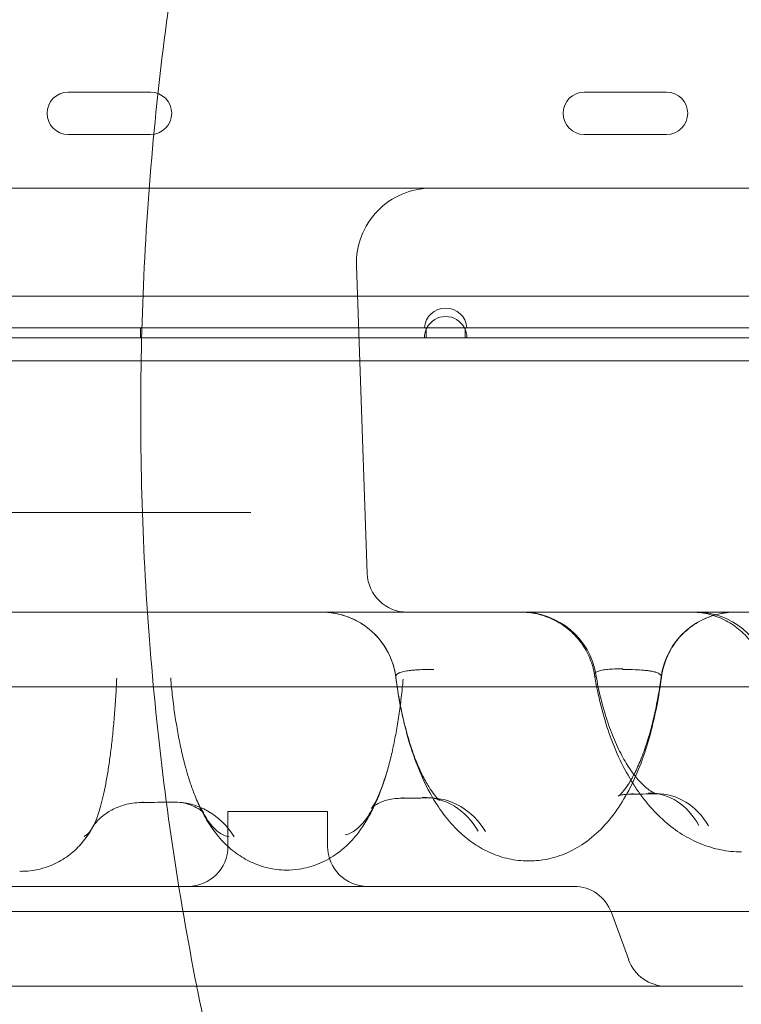
# Model space of a CAD drawing. Units: millimetres. Extents: x 56623 to 65123, y -10294 to -3294.
# Drawn here: x 62538 to 62683, y -5697 to -5499 of the extents above; entities that cross this region are included whole.
import ezdxf

# ---------------------------------------------------------------- set-up
doc = ezdxf.new("R2010")
doc.units = ezdxf.units.MM

# ---------------------------------------------------------------- blocks, each defined once
blk = doc.blocks.new('A$C00294823')
at = {"color": 0, "linetype": 'Continuous', "lineweight": 0}
for p, q in [((34903.31, 2633.13), (34886.81, 2633.13)), ((34903.31, 2633.13), (34886.81, 2633.13)), ((35006.79, 2633.13), (34990.29, 2633.13)), ((35006.79, 2633.13), (34990.29, 2633.13)), ((34886.81, 2624.63), (34903.31, 2624.63)), ((34886.81, 2624.63), (34903.31, 2624.63)), ((34990.29, 2624.63), (35006.79, 2624.63)), ((34990.29, 2624.63), (35006.79, 2624.63)), ((34944.62, 2598.34), (34946.77, 2536.58)), ((35192.1, 2592.18), (33989.5, 2592.18)), ((35192.1, 2592.18), (33989.5, 2592.18)), ((34958.26, 2585.88), (34866.73, 2585.88)), ((34958.26, 2585.88), (34866.73, 2585.88)), ((34901.3, 2585.88), (34901.3, 2583.88)), ((34901.3, 2585.88), (34901.3, 2583.88)), ((34958.26, 2585.88), (34958.6, 2585.88)), ((34958.26, 2585.88), (34958.6, 2585.88)), ((34958.6, 2585.88), (34958.6, 2583.88)), ((34966.39, 2585.88), (34958.6, 2585.88)), ((34958.6, 2585.88), (34958.6, 2583.88)), ((34966.39, 2585.88), (34958.6, 2585.88)), ((34966.39, 2583.88), (34966.39, 2585.88)), ((34966.39, 2585.88), (34966.73, 2585.88)), ((34966.39, 2583.88), (34966.39, 2585.88)), ((34966.39, 2585.88), (34966.73, 2585.88)), ((35058.26, 2585.88), (34966.73, 2585.88)), ((35058.26, 2585.88), (34966.73, 2585.88)), ((34958.6, 2583.88), (34866.39, 2583.88)), ((34958.6, 2583.88), (34866.39, 2583.88)), ((34958.6, 2583.88), (34966.39, 2583.88)), ((34958.6, 2583.88), (34966.39, 2583.88)), ((35058.6, 2583.88), (34966.39, 2583.88)), ((35058.6, 2583.88), (34966.39, 2583.88)), ((34677.12, 2579.23), (35197.12, 2579.24)), ((34781.59, 2548.86), (34917.21, 2548.86)), ((34810.54, 2513.86), (35047.12, 2513.86)), ((34938.83, 2488.86), (34918.83, 2488.86)), ((34918.83, 2481.86), (34918.83, 2488.86)), ((34938.83, 2481.86), (34938.83, 2488.86)), ((34869.43, 2473.86), (34988.23, 2473.86)), ((34781.27, 2468.86), (35076.39, 2468.86)), ((34995.75, 2468.6), (34999.2, 2459.13)), ((34835.54, 2453.86), (35022.12, 2453.86))]:
    blk.add_line(p, q, dxfattribs=at)
for centre, radius, start, end in [((34886.81, 2628.88), 4.25, 90, 270), ((34886.81, 2628.88), 4.25, 90, 270), ((34903.31, 2628.88), 4.25, 270, 90), ((34903.31, 2628.88), 4.25, 270, 90), ((34990.29, 2628.88), 4.25, 90, 270), ((34990.29, 2628.88), 4.25, 90, 270), ((35006.79, 2628.88), 4.25, 270, 90), ((35006.79, 2628.88), 4.25, 270, 90), ((34959.61, 2598.86), 15, 90, 182), ((34962.5, 2585.58), 4.25, 4.0478, 175.9522), ((34962.5, 2585.58), 4.25, 4.0478, 175.9522), ((34962.5, 2583.88), 4.25, 28.0725, 151.9275), ((34962.5, 2583.88), 4.25, 28.0725, 151.9275), ((34962.5, 2583.88), 4.25, 151.9275, 180), ((34962.5, 2583.88), 4.25, 151.9275, 180), ((34962.5, 2583.88), 4.25, 0, 28.0725), ((34962.5, 2583.88), 4.25, 0, 28.0725), ((34954.77, 2536.86), 8, 182, 270), ((34937.64, 2513.86), 15, 7.3428, 90), ((34977.84, 2513.86), 15, 9.515, 90), ((35020.56, 2513.86), 15, 90, 172.5748), ((35012.61, 2513.86), 15, 11.5306, 90), ((34910.83, 2481.86), 8, 270, 0), ((34946.83, 2481.86), 8, 180, 270), ((34988.23, 2465.86), 8, 20, 90), ((35006.71, 2461.86), 8, 200, 270)]:
    blk.add_arc(centre, radius, start, end, dxfattribs=at)
for centre, major_axis, ratio, start_param, end_param in [((34957.35, 2476.79), (2.82, 14.73), 0.900078, 5.458082, 6.461031), ((34959.18, 2476.61), (0.05, 15), 0.903124, 5.300264, 6.30078), ((35002.48, 2477.63), (2.35, 14.82), 0.833211, 5.44125, 6.419712), ((35004.9, 2477.43), (0.04, 15), 0.836318, 5.323989, 6.30006), ((34907.99, 2475.77), (0.06, 15), 0.953117, 5.278632, 6.301546)]:
    blk.add_ellipse(centre, major_axis=major_axis, ratio=ratio, start_param=start_param, end_param=end_param, dxfattribs=at)
for points, knots in [([(34830.98, 2455.29), (34828.3, 2471.02), (34823.22, 2508.74), (34820.27, 2568.87), (34823.52, 2635.14), (34833.26, 2700.77), (34849.38, 2765.13), (34871.73, 2827.6), (34900.1, 2887.58), (34934.2, 2944.49), (34973.73, 2997.78), (35018.28, 3046.94), (35067.44, 3091.5), (35120.73, 3131.02), (35177.64, 3165.13), (35237.62, 3193.5), (35300.09, 3215.85), (35364.45, 3231.97), (35430.08, 3241.71), (35474.26, 3243.88), (35496.34, 3243.88)], [4.543314, 4.543314, 4.543314, 4.543314, 4.614213, 4.712387, 4.810562, 4.908737, 5.006911, 5.105086, 5.203261, 5.301436, 5.39961, 5.497785, 5.59596, 5.694135, 5.792309, 5.890484, 5.988659, 6.086834, 6.185008, 6.283183, 6.283183, 6.283183, 6.283183]), ([(35496.35, 3243.88), (35518.44, 3243.88), (35562.61, 3241.71), (35628.24, 3231.98), (35692.6, 3215.86), (35755.07, 3193.51), (35815.05, 3165.14), (35871.96, 3131.03), (35925.25, 3091.51), (35974.41, 3046.95), (36018.97, 2997.79), (36058.49, 2944.5), (36092.6, 2887.59), (36120.97, 2827.62), (36143.32, 2765.15), (36159.45, 2700.79), (36169.18, 2635.16), (36172.44, 2568.89), (36169.18, 2502.62), (36159.45, 2436.99), (36143.33, 2372.63), (36120.98, 2310.16), (36092.61, 2250.18), (36058.5, 2193.28), (36018.98, 2139.98), (35974.42, 2090.82), (35925.26, 2046.27), (35871.97, 2006.74), (35815.06, 1972.63), (35755.09, 1944.26), (35692.62, 1921.91), (35628.26, 1905.79), (35562.63, 1896.05), (35496.36, 1892.8), (35430.09, 1896.05), (35364.46, 1905.79), (35300.1, 1921.91), (35237.63, 1944.26), (35177.66, 1972.62), (35120.75, 2006.73), (35067.46, 2046.26), (35018.29, 2090.81), (34973.74, 2139.97), (34934.21, 2193.26), (34900.1, 2250.17), (34871.74, 2310.15), (34849.38, 2372.62), (34837.14, 2421.48), (34832.01, 2449.24), (34830.98, 2455.29)], [0, 0, 0, 0, 0.098175, 0.196349, 0.294524, 0.392699, 0.490874, 0.589048, 0.687223, 0.785398, 0.883573, 0.981747, 1.079922, 1.178097, 1.276272, 1.374446, 1.472621, 1.570796, 1.66897, 1.767145, 1.86532, 1.963495, 2.061669, 2.159844, 2.258019, 2.356194, 2.454368, 2.552543, 2.650718, 2.748893, 2.847067, 2.945242, 3.043417, 3.141591, 3.239766, 3.337941, 3.436116, 3.53429, 3.632465, 3.73064, 3.828815, 3.926989, 4.025164, 4.123339, 4.221514, 4.319688, 4.417863, 4.516038, 4.543314, 4.543314, 4.543314, 4.543314]), ([(34912.58, 2453.86), (34908.88, 2472.61), (34903.25, 2510.82), (34900.4, 2568.87), (34903.27, 2627.29), (34911.85, 2685.14), (34926.06, 2741.87), (34945.76, 2796.94), (34970.76, 2849.81), (35000.83, 2899.97), (35035.67, 2946.95), (35074.94, 2990.28), (35118.28, 3029.56), (35165.25, 3064.4), (35215.41, 3094.46), (35268.28, 3119.47), (35323.35, 3139.17), (35380.08, 3153.39), (35437.93, 3161.97), (35476.87, 3163.88), (35496.34, 3163.88)], [4.517865, 4.517865, 4.517865, 4.517865, 4.614212, 4.712386, 4.810561, 4.908736, 5.006911, 5.105085, 5.20326, 5.301435, 5.399609, 5.497784, 5.595959, 5.694134, 5.792308, 5.890483, 5.988658, 6.086832, 6.185007, 6.283182, 6.283182, 6.283182, 6.283182]), ([(35496.35, 3163.88), (35515.82, 3163.88), (35554.76, 3161.97), (35612.61, 3153.39), (35669.34, 3139.18), (35724.41, 3119.48), (35777.28, 3094.47), (35827.44, 3064.4), (35874.42, 3029.57), (35917.75, 2990.29), (35957.03, 2946.96), (35991.87, 2899.98), (36021.94, 2849.82), (36046.94, 2796.95), (36066.65, 2741.89), (36080.86, 2685.15), (36089.44, 2627.3), (36092.31, 2568.89), (36089.44, 2510.47), (36080.86, 2452.62), (36066.65, 2395.89), (36046.95, 2340.83), (36021.94, 2287.96), (35991.88, 2237.79), (35957.04, 2190.82), (35917.76, 2147.48), (35874.43, 2108.21), (35827.46, 2073.37), (35777.29, 2043.3), (35724.42, 2018.29), (35669.36, 1998.59), (35612.63, 1984.38), (35554.77, 1975.8), (35496.36, 1972.92), (35437.95, 1975.79), (35380.1, 1984.37), (35323.36, 1998.58), (35268.3, 2018.29), (35215.43, 2043.29), (35165.26, 2073.36), (35118.29, 2108.2), (35074.95, 2147.47), (35035.68, 2190.8), (35000.84, 2237.78), (34970.77, 2287.94), (34945.76, 2340.81), (34926.06, 2395.88), (34916.5, 2434.05), (34912.65, 2453.51), (34912.58, 2453.86)], [0, 0, 0, 0, 0.098175, 0.196349, 0.294524, 0.392699, 0.490874, 0.589048, 0.687223, 0.785398, 0.883572, 0.981747, 1.079922, 1.178097, 1.276271, 1.374446, 1.472621, 1.570795, 1.66897, 1.767145, 1.86532, 1.963494, 2.061669, 2.159844, 2.258018, 2.356193, 2.454368, 2.552543, 2.650717, 2.748892, 2.847067, 2.945241, 3.043416, 3.141591, 3.239766, 3.33794, 3.436115, 3.53429, 3.632464, 3.730639, 3.828814, 3.926989, 4.025163, 4.123338, 4.221513, 4.319687, 4.417862, 4.516037, 4.517865, 4.517865, 4.517865, 4.517865]), ([(34968.03, 2613.86), (34967.46, 2613.86), (34966.89, 2613.86), (34966.32, 2613.86), (34963, 2613.86), (34959.77, 2613.86), (34956.65, 2613.86), (34954.47, 2613.86), (34952.21, 2613.86), (34949.88, 2613.86), (34947.55, 2613.86), (34945.14, 2613.86), (34942.65, 2613.86), (34937.7, 2613.86), (34932.76, 2613.86), (34927.82, 2613.86), (34922.9, 2613.86), (34917.91, 2613.86), (34912.85, 2613.86), (34907.82, 2613.86), (34902.74, 2613.86), (34897.62, 2613.86), (34892.97, 2613.86), (34888.28, 2613.86), (34883.55, 2613.86), (34883.1, 2613.86), (34882.66, 2613.86), (34882.22, 2613.86), (34877.09, 2613.86), (34871.92, 2613.86), (34866.71, 2613.86), (34861.56, 2613.86), (34856.37, 2613.86), (34851.16, 2613.86), (34846, 2613.86), (34840.82, 2613.86), (34835.62, 2613.86), (34830.48, 2613.86), (34825.33, 2613.86), (34820.17, 2613.86), (34816.67, 2613.86), (34813.16, 2613.86), (34809.66, 2613.86), (34808.06, 2613.86), (34806.46, 2613.86), (34804.86, 2613.86), (34801.04, 2613.86), (34797.22, 2613.86), (34793.39, 2613.86), (34792.05, 2613.86), (34790.71, 2613.86), (34789.38, 2613.86)], [23.094382, 23.094382, 23.094382, 23.094382, 23.297529, 23.297529, 23.297529, 24.489905, 24.489905, 24.489905, 25.322517, 25.322517, 25.322517, 26.15513, 26.15513, 26.15513, 27.813669, 27.813669, 27.813669, 29.463358, 29.463358, 29.463358, 31.101995, 31.101995, 31.101995, 32.588446, 32.588446, 32.588446, 32.727424, 32.727424, 32.727424, 34.33762, 34.33762, 34.33762, 35.930783, 35.930783, 35.930783, 37.505429, 37.505429, 37.505429, 39.060504, 39.060504, 39.060504, 40.11475, 40.11475, 40.11475, 40.595501, 40.595501, 40.595501, 41.74085, 41.74085, 41.74085, 42.141406, 42.141406, 42.141406, 42.141406]), ([(35147.34, 2613.86), (35144.26, 2613.86), (35140.95, 2613.86), (35137.4, 2613.86), (35133.86, 2613.86), (35130.08, 2613.86), (35126.1, 2613.86), (35122.11, 2613.86), (35117.92, 2613.86), (35113.53, 2613.86), (35109.14, 2613.86), (35104.56, 2613.86), (35099.81, 2613.86), (35095.05, 2613.86), (35090.13, 2613.86), (35085.07, 2613.86), (35079.99, 2613.86), (35074.78, 2613.86), (35069.46, 2613.86), (35068.75, 2613.86), (35068.03, 2613.86), (35067.3, 2613.86), (35062.66, 2613.86), (35057.94, 2613.86), (35053.17, 2613.86), (35047.64, 2613.86), (35042.03, 2613.86), (35036.39, 2613.86), (35030.73, 2613.86), (35025.04, 2613.86), (35019.35, 2613.86), (35013.65, 2613.86), (35007.93, 2613.86), (35002.23, 2613.86), (34998.14, 2613.86), (34994.13, 2613.86), (34990.21, 2613.86), (34988.64, 2613.86), (34987.08, 2613.86), (34985.54, 2613.86), (34979.4, 2613.86), (34973.67, 2613.86), (34968.41, 2613.86), (34968.28, 2613.86), (34968.16, 2613.86), (34968.03, 2613.86)], [3.592836, 3.592836, 3.592836, 3.592836, 5.166646, 5.166646, 5.166646, 6.744106, 6.744106, 6.744106, 8.325923, 8.325923, 8.325923, 9.912545, 9.912545, 9.912545, 11.5044, 11.5044, 11.5044, 13.101902, 13.101902, 13.101902, 13.317622, 13.317622, 13.317622, 14.705449, 14.705449, 14.705449, 16.315421, 16.315421, 16.315421, 17.932183, 17.932183, 17.932183, 19.556084, 19.556084, 19.556084, 20.720143, 20.720143, 20.720143, 21.187457, 21.187457, 21.187457, 23.049951, 23.049951, 23.049951, 23.094382, 23.094382, 23.094382, 23.094382]), ([(34917.21, 2548.86), (34918.43, 2548.86), (34919.81, 2548.86), (34921.97, 2548.86), (34922.69, 2548.86), (34923.42, 2548.86)], [0, 0, 0, 0, 0.4954087, 0.4954087, 0.7285485, 0.7285485, 0.7285485, 0.7285485]), ([(34866.47, 2528.86), (34875.87, 2528.86), (34885.22, 2528.86), (34894.52, 2528.86), (34903.85, 2528.86), (34913.12, 2528.86), (34922.32, 2528.86), (34931.55, 2528.86), (34940.7, 2528.86), (34949.76, 2528.86), (34958.86, 2528.86), (34967.86, 2528.86), (34976.74, 2528.86), (34985.67, 2528.86), (34994.48, 2528.86), (35003.16, 2528.86), (35011.88, 2528.86), (35020.46, 2528.86), (35028.91, 2528.86), (35029.49, 2528.86), (35030.07, 2528.86), (35030.65, 2528.86), (35038.52, 2528.86), (35046.27, 2528.86), (35053.88, 2528.86), (35062.08, 2528.86), (35070.11, 2528.86), (35077.97, 2528.86), (35085.86, 2528.86), (35093.57, 2528.86), (35101.08, 2528.86), (35108.62, 2528.86), (35115.96, 2528.86), (35123.1, 2528.86), (35132.8, 2528.86), (35142.12, 2528.86), (35151, 2528.86), (35155.24, 2528.86), (35159.37, 2528.86), (35163.41, 2528.86)], [-90.503691, -90.503691, -90.503691, -90.503691, -87.657315, -87.657315, -87.657315, -84.801037, -84.801037, -84.801037, -81.935364, -81.935364, -81.935364, -79.059675, -79.059675, -79.059675, -76.173446, -76.173446, -76.173446, -73.27624, -73.27624, -73.27624, -73.076629, -73.076629, -73.076629, -70.367711, -70.367711, -70.367711, -67.447594, -67.447594, -67.447594, -64.515708, -64.515708, -64.515708, -61.571948, -61.571948, -61.571948, -57.564988, -57.564988, -57.564988, -55.656505, -55.656505, -55.656505, -55.656505]), ([(34952.51, 2515.77), (34952.36, 2516.92), (34952.08, 2518.07), (34951.26, 2520.23), (34950.72, 2521.27), (34949.43, 2523.19), (34948.67, 2524.08), (34946.98, 2525.65), (34946.03, 2526.34), (34944.02, 2527.48), (34942.94, 2527.94), (34940.72, 2528.58), (34939.57, 2528.78), (34938.27, 2528.85), (34938.13, 2528.85), (34937.88, 2528.86), (34937.77, 2528.86), (34937.66, 2528.86), (34937.65, 2528.86), (34937.64, 2528.86)], [0, 0, 0, 0, 3.490121, 3.490121, 6.952257, 6.952257, 10.423944, 10.423944, 13.884838, 13.884838, 17.354212, 17.354212, 20.818485, 20.818485, 21.249006, 21.249006, 21.571883, 21.571883, 21.598986, 21.598986, 21.598986, 21.598986]), ([(34992.36, 2516.24), (34992.18, 2517.39), (34991.86, 2518.52), (34990.97, 2520.66), (34990.4, 2521.68), (34989.05, 2523.56), (34988.26, 2524.43), (34986.52, 2525.94), (34985.55, 2526.6), (34983.51, 2527.68), (34982.41, 2528.1), (34980.17, 2528.68), (34979.01, 2528.83), (34977.79, 2528.86), (34977.72, 2528.86), (34977.62, 2528.86), (34977.59, 2528.86), (34977.56, 2528.86), (34977.56, 2528.86), (34977.56, 2528.86), (34977.55, 2528.86), (34977.55, 2528.86), (34977.55, 2528.86), (34977.55, 2528.86), (34977.55, 2528.86), (34977.55, 2528.86), (34977.55, 2528.86), (34977.55, 2528.86), (34977.55, 2528.86), (34977.55, 2528.86), (34977.55, 2528.86), (34977.55, 2528.86), (34977.55, 2528.86), (34977.55, 2528.86), (34977.55, 2528.86), (34977.55, 2528.86), (34977.55, 2528.86), (34977.55, 2528.86), (34977.55, 2528.86), (34977.55, 2528.86), (34977.55, 2528.86), (34977.55, 2528.86), (34977.55, 2528.86), (34977.55, 2528.86), (34977.55, 2528.86), (34977.55, 2528.86), (34977.56, 2528.86), (34977.56, 2528.86), (34977.56, 2528.86), (34977.56, 2528.86), (34977.56, 2528.86), (34977.56, 2528.86), (34977.56, 2528.86), (34977.56, 2528.86), (34977.56, 2528.86), (34977.56, 2528.86)], [0, 0, 0, 0, 3.491152, 3.491152, 6.953644, 6.953644, 10.425853, 10.425853, 13.886433, 13.886433, 17.356125, 17.356125, 20.820407, 20.820407, 21.035626, 21.035626, 21.116331, 21.116331, 21.123897, 21.123897, 21.126606, 21.126606, 21.127961, 21.127961, 21.128639, 21.128639, 21.128979, 21.128979, 21.129149, 21.129149, 21.129321, 21.129321, 21.129668, 21.129668, 21.130349, 21.130349, 21.131704, 21.131704, 21.137123, 21.137123, 21.158795, 21.158795, 21.245483, 21.245483, 21.505549, 21.505549, 21.700597, 21.700597, 21.737169, 21.737169, 21.748005, 21.748005, 21.750714, 21.750714, 21.752068, 21.752068, 21.752068, 21.752068]), ([(35020.63, 2528.86), (35020.63, 2528.86), (35020.63, 2528.86), (35020.63, 2528.86), (35020.63, 2528.86), (35020.63, 2528.86), (35020.63, 2528.86), (35020.63, 2528.86), (35020.63, 2528.86), (35020.63, 2528.86), (35020.63, 2528.86), (35020.63, 2528.86), (35020.63, 2528.86), (35020.62, 2528.86), (35020.62, 2528.86), (35020.58, 2528.86), (35020.56, 2528.86), (35020.24, 2528.86), (35019.95, 2528.85), (35019.09, 2528.79), (35018.52, 2528.72), (35016.82, 2528.42), (35015.7, 2528.08), (35013.58, 2527.15), (35012.57, 2526.57), (35010.72, 2525.18), (35009.86, 2524.38), (35008.38, 2522.61), (35007.75, 2521.63), (35006.47, 2519.1), (35005.96, 2517.43), (35005.75, 2515.76)], [0, 0, 0, 0, 0.000147, 0.000147, 0.000271, 0.000271, 0.000333, 0.000333, 0.000456, 0.000456, 0.000578, 0.000578, 0.000823, 0.000823, 0.016448, 0.016448, 0.097473, 0.097473, 0.962101, 0.962101, 2.685759, 2.685759, 6.153354, 6.153354, 9.613019, 9.613019, 13.08831, 13.08831, 16.532253, 16.532253, 21.605399, 21.605399, 21.605399, 21.605399]), ([(35026.47, 2516.65), (35026.25, 2517.79), (35025.9, 2518.92), (35024.96, 2521.03), (35024.36, 2522.04), (35022.96, 2523.88), (35022.14, 2524.72), (35020.36, 2526.19), (35019.37, 2526.82), (35017.3, 2527.84), (35016.2, 2528.23), (35014.51, 2528.61), (35013.94, 2528.71), (35013.08, 2528.8), (35012.8, 2528.83), (35012.29, 2528.85), (35012.08, 2528.86), (35011.82, 2528.86), (35011.78, 2528.86), (35011.74, 2528.86), (35011.74, 2528.86), (35011.73, 2528.86), (35011.73, 2528.86), (35011.73, 2528.86), (35011.73, 2528.86), (35011.73, 2528.86), (35011.73, 2528.86), (35011.73, 2528.86), (35011.73, 2528.86), (35011.73, 2528.86), (35011.73, 2528.86), (35011.73, 2528.86), (35011.73, 2528.86), (35011.73, 2528.86), (35011.73, 2528.86), (35011.73, 2528.86), (35011.73, 2528.86), (35011.73, 2528.86)], [0, 0, 0, 0, 3.491006, 3.491006, 6.953517, 6.953517, 10.426165, 10.426165, 13.886677, 13.886677, 17.356325, 17.356325, 19.079742, 19.079742, 19.943723, 19.943723, 20.591593, 20.591593, 20.713041, 20.713041, 20.718734, 20.718734, 20.720088, 20.720088, 20.720766, 20.720766, 20.721105, 20.721105, 20.721275, 20.721275, 20.72136, 20.72136, 20.721445, 20.721445, 20.721618, 20.721618, 20.721788, 20.721788, 20.721788, 20.721788]), ([(34960.15, 2517.38), (34959.48, 2517.38), (34958.17, 2517.36), (34956.72, 2517.28), (34955.7, 2517.19), (34955, 2517.11), (34954.38, 2517.01), (34953.84, 2516.89), (34953.54, 2516.79), (34953.39, 2516.74), (34953.38, 2516.74), (34953.35, 2516.73), (34953.29, 2516.7), (34953.21, 2516.67), (34953.14, 2516.64), (34953.09, 2516.61), (34953.07, 2516.6), (34953.06, 2516.59), (34953.05, 2516.59), (34952.89, 2516.5), (34952.72, 2516.38), (34952.52, 2516.1), (34952.48, 2515.89), (34952.52, 2515.71)], [0, 0, 0, 0, 0.472447, 0.944894, 1.181117, 1.417341, 1.653564, 1.889787, 2.126011, 2.133393, 2.140775, 2.155539, 2.185067, 2.244123, 2.303178, 2.332706, 2.34747, 2.354852, 2.358543, 2.362234, 2.716569, 2.834681, 3.307128, 3.307128, 3.307128, 3.307128]), ([(34998.01, 2517.49), (34997.43, 2517.49), (34996.32, 2517.47), (34995.13, 2517.39), (34994.33, 2517.3), (34993.62, 2517.18), (34993.06, 2517.03), (34992.77, 2516.89), (34992.69, 2516.84), (34992.68, 2516.83), (34992.66, 2516.82), (34992.63, 2516.8), (34992.59, 2516.77), (34992.56, 2516.74), (34992.54, 2516.72), (34992.52, 2516.7), (34992.51, 2516.69), (34992.5, 2516.69), (34992.5, 2516.68), (34992.43, 2516.61), (34992.36, 2516.48), (34992.34, 2516.2), (34992.44, 2515.97), (34992.57, 2515.79)], [0, 0, 0, 0, 0.453821, 0.907643, 1.134553, 1.361464, 1.815285, 2.042196, 2.049287, 2.056378, 2.07056, 2.098924, 2.155651, 2.184015, 2.212379, 2.240743, 2.254925, 2.262016, 2.265561, 2.269107, 2.552745, 2.722928, 3.176749, 3.176749, 3.176749, 3.176749]), ([(34997.93, 2517.36), (34998.64, 2517.36), (35000.04, 2517.34), (35001.42, 2517.27), (35002.24, 2517.2), (35002.77, 2517.15), (35003.49, 2517.06), (35004.11, 2516.95), (35004.63, 2516.81), (35005, 2516.68), (35005.35, 2516.51), (35005.59, 2516.31), (35005.73, 2516.08), (35005.76, 2515.89), (35005.75, 2515.77), (35005.75, 2515.76)], [0, 0, 0, 0, 0.49983, 0.99966, 1.124618, 1.249575, 1.49949, 1.874363, 1.99932, 2.249235, 2.49915, 2.749066, 2.998981, 3.248896, 3.297165, 3.297165, 3.297165, 3.297165]), ([(34896.55, 2515.63), (34896.52, 2514.99), (34896.46, 2513.73), (34896.31, 2511.24), (34896.09, 2508.21), (34895.78, 2504.74), (34895.48, 2502.01), (34895.22, 2499.96), (34894.95, 2497.98), (34894.43, 2494.73), (34893.76, 2491.52), (34893.12, 2489.24), (34892.75, 2488.1), (34892.33, 2486.96), (34892, 2486.23), (34891.76, 2485.79)], [1.514528, 1.514528, 1.514528, 1.514528, 1.740832, 1.967136, 2.419745, 2.872354, 3.324962, 3.551267, 3.777571, 4.230179, 5.135397, 5.588005, 5.81431, 6.040614, 6.573994, 6.573994, 6.573994, 6.573994]), ([(34907.36, 2515.65), (34907.47, 2514.36), (34907.72, 2511.84), (34908.2, 2508.18), (34908.78, 2504.68), (34909.43, 2501.38), (34909.98, 2499.09), (34910.5, 2497.17), (34910.9, 2495.78), (34911.4, 2494.25), (34911.99, 2492.6), (34912.76, 2490.73), (34913.4, 2489.45), (34913.72, 2488.87)], [1.51286, 1.51286, 1.51286, 1.51286, 1.96899, 2.425121, 2.881251, 3.337382, 3.793512, 3.907545, 4.249642, 4.477708, 4.705773, 5.161903, 5.599975, 5.599975, 5.599975, 5.599975]), ([(34953.98, 2515.44), (34953.92, 2514.81), (34953.8, 2513.57), (34953.53, 2511.11), (34953.13, 2508.11), (34952.57, 2504.69), (34952.03, 2502), (34951.57, 2499.98), (34951.18, 2498.46), (34950.91, 2497.47), (34950.76, 2496.95)], [1.515836, 1.515836, 1.515836, 1.515836, 1.736911, 1.957985, 2.400134, 2.842283, 3.284432, 3.505507, 3.726581, 3.97747, 3.97747, 3.97747, 3.97747]), ([(34952.51, 2515.78), (34952.74, 2514), (34953.02, 2512.25), (34953.66, 2508.91), (34954.02, 2507.3), (34954.8, 2504.26), (34955.22, 2502.83), (34956.11, 2500.19), (34956.57, 2498.97), (34957.51, 2496.8), (34957.98, 2495.84), (34958.88, 2494.19), (34959.32, 2493.5), (34960.08, 2492.41), (34960.42, 2492), (34960.95, 2491.42), (34961.14, 2491.26), (34961.28, 2491.14), (34961.31, 2491.13), (34961.31, 2491.13)], [0, 0, 0, 0, 5.647533, 5.647533, 11.269997, 11.269997, 16.820835, 16.820835, 22.270943, 22.270943, 27.580061, 27.580061, 32.727026, 32.727026, 37.656817, 37.656817, 42.462015, 42.462015, 44.690097, 44.690097, 44.690097, 44.690097]), ([(34959.94, 2491.56), (34959.84, 2491.74), (34959.74, 2491.92), (34958.77, 2493.61), (34958, 2495.22), (34956.57, 2498.62), (34955.92, 2500.42), (34954.78, 2504.14), (34954.28, 2506.05), (34953.43, 2509.93), (34953.07, 2511.91), (34952.68, 2514.54), (34952.59, 2515.15), (34952.51, 2515.77)], [30.693565, 30.693565, 30.693565, 30.693565, 31.484505, 31.484505, 38.172932, 38.172932, 44.977973, 44.977973, 51.583693, 51.583693, 57.985435, 57.985435, 59.915743, 59.915743, 59.915743, 59.915743]), ([(35005.75, 2515.76), (35005.5, 2513.79), (35005.19, 2511.86), (35004.46, 2508.09), (35004.03, 2506.25), (35003.07, 2502.66), (35002.52, 2500.91), (35001.28, 2497.52), (35000.59, 2495.87), (34999.04, 2492.7), (34998.17, 2491.17), (34996.25, 2488.31), (34995.19, 2486.96), (34992.89, 2484.55), (34991.65, 2483.47), (34989.08, 2481.7), (34987.77, 2480.97), (34985.11, 2479.88), (34983.78, 2479.49), (34981.3, 2479.05), (34980.15, 2478.96), (34979.01, 2478.96)], [0, 0, 0, 0, 6.152436, 6.152436, 12.352738, 12.352738, 18.687098, 18.687098, 25.205853, 25.205853, 31.935054, 31.935054, 38.671714, 38.671714, 45.055133, 45.055133, 50.758322, 50.758322, 55.921034, 55.921034, 60.162202, 60.162202, 60.162202, 60.162202]), ([(35001.49, 2492.37), (35001.01, 2493.03), (35000.56, 2493.71), (34999.16, 2495.91), (34998.28, 2497.5), (34996.68, 2500.87), (34995.95, 2502.65), (34994.65, 2506.33), (34994.09, 2508.23), (34993.11, 2512.15), (34992.69, 2514.17), (34992.36, 2516.24)], [30.484917, 30.484917, 30.484917, 30.484917, 33.440633, 33.440633, 39.832928, 39.832928, 46.300555, 46.300555, 52.69159, 52.69159, 59.124519, 59.124519, 59.124519, 59.124519]), ([(34992.63, 2516.34), (34992.92, 2514.64), (34993.26, 2512.98), (34994.05, 2509.78), (34994.5, 2508.25), (34995.47, 2505.37), (34995.99, 2504.01), (34997.09, 2501.52), (34997.67, 2500.37), (34998.83, 2498.33), (34999.41, 2497.43), (35000.55, 2495.87), (35001.11, 2495.21), (35002.14, 2494.13), (35002.62, 2493.71), (35003.44, 2493.08), (35003.79, 2492.87), (35004.34, 2492.58), (35004.54, 2492.51), (35004.74, 2492.46), (35004.79, 2492.45), (35004.82, 2492.45)], [0, 0, 0, 0, 5.419123, 5.419123, 10.838614, 10.838614, 16.196572, 16.196572, 21.486013, 21.486013, 26.667009, 26.667009, 31.820306, 31.820306, 36.92238, 36.92238, 42.050941, 42.050941, 47.491368, 47.491368, 50.208091, 50.208091, 50.208091, 50.208091]), ([(34997.82, 2492.2), (34997.43, 2492.11), (34997.18, 2491.99), (34997.11, 2491.94), (34997.1, 2491.94), (34997.1, 2491.94), (34997.2, 2492), (34997.57, 2492.34), (34997.84, 2492.62), (34998.49, 2493.42), (34998.87, 2493.93), (34999.66, 2495.19), (35000.08, 2495.94), (35000.94, 2497.66), (35001.37, 2498.64), (35002.23, 2500.81), (35002.65, 2502.02), (35003.45, 2504.62), (35003.84, 2506.03), (35004.54, 2509.02), (35004.86, 2510.6), (35005.34, 2513.39), (35005.52, 2514.59), (35005.68, 2515.8)], [0, 0, 0, 0, 6.775641, 6.775641, 7.980392, 7.980392, 12.711209, 12.711209, 17.69257, 17.69257, 22.586628, 22.586628, 27.483681, 27.483681, 32.475799, 32.475799, 37.630821, 37.630821, 42.941389, 42.941389, 48.353591, 48.353591, 52.212024, 52.212024, 52.212024, 52.212024]), ([(34950.76, 2496.95), (34950.26, 2495.23), (34949.7, 2493.59), (34948.42, 2490.42), (34947.7, 2488.9), (34945.99, 2485.96), (34944.99, 2484.54), (34942.8, 2482.12), (34941.64, 2481.08), (34939.25, 2479.45), (34938.06, 2478.8), (34935.64, 2477.85), (34934.41, 2477.52), (34932.27, 2477.19), (34931.37, 2477.13), (34930.48, 2477.14)], [0, 0, 0, 0, 6.927738, 6.927738, 14.090923, 14.090923, 21.242784, 21.242784, 27.195073, 27.195073, 32.054351, 32.054351, 36.492262, 36.492262, 39.606611, 39.606611, 39.606611, 39.606611]), ([(34950.76, 2496.95), (34950.64, 2496.56), (34949.99, 2494.39), (34948.97, 2491.69), (34947.69, 2489.13), (34946.69, 2487.53), (34945.64, 2486.21), (34944.21, 2484.88), (34943.11, 2484.35), (34942.38, 2484.21)], [3.97747, 3.97747, 3.97747, 3.97747, 4.16873, 5.053028, 5.495177, 5.937326, 6.379475, 6.821624, 7.705922, 7.705922, 7.705922, 7.705922]), ([(34948.18, 2489.99), (34947.99, 2489.85), (34947.86, 2489.73), (34947.66, 2489.55), (34947.61, 2489.49), (34947.61, 2489.49), (34947.62, 2489.5), (34947.68, 2489.58), (34947.81, 2489.75), (34948.15, 2490.3), (34948.38, 2490.7), (34948.88, 2491.73), (34949.17, 2492.36), (34949.77, 2493.88), (34950.08, 2494.78), (34950.52, 2496.14), (34950.64, 2496.54), (34950.76, 2496.95)], [6.726068, 6.726068, 6.726068, 6.726068, 9.518189, 9.518189, 12.648792, 12.648792, 13.868501, 13.868501, 18.13071, 18.13071, 22.554401, 22.554401, 27.217051, 27.217051, 32.171274, 32.171274, 34.102397, 34.102397, 34.102397, 34.102397]), ([(34913.65, 2488.92), (34913.63, 2488.96), (34913.61, 2488.99), (34913.11, 2489.99), (34912.66, 2490.98), (34912.24, 2492)], [27.541336, 27.541336, 27.541336, 27.541336, 27.708504, 27.708504, 32.270278, 32.270278, 32.270278, 32.270278]), ([(34912.25, 2491.99), (34912.57, 2491.21), (34912.88, 2490.54), (34913.41, 2489.49), (34913.64, 2489.11), (34913.93, 2488.68), (34914.01, 2488.58), (34914.01, 2488.58)], [0, 0, 0, 0, 5.091575, 5.091575, 10.035862, 10.035862, 14.043642, 14.043642, 14.043642, 14.043642]), ([(34979.01, 2478.96), (34977.72, 2478.97), (34976.43, 2479.12), (34973.92, 2479.67), (34972.71, 2480.06), (34970.37, 2481.08), (34969.24, 2481.71), (34967.07, 2483.17), (34966.05, 2484.01), (34964.07, 2485.91), (34963.13, 2486.98), (34961.42, 2489.2), (34960.65, 2490.35), (34959.94, 2491.56)], [0, 0, 0, 0, 4.79088, 4.79088, 9.578263, 9.578263, 14.497893, 14.497893, 19.682808, 19.682808, 25.291972, 25.291972, 30.693565, 30.693565, 30.693565, 30.693565]), ([(34998.56, 2492.32), (35000.14, 2492.35), (35002.19, 2492.39), (35004.24, 2492.42), (35004.73, 2492.43)], [0.34562922, 0.34562922, 0.34562922, 0.34562922, 0.354419, 0.35718213, 0.35718213, 0.35718213, 0.35718213]), ([(35021.79, 2480.77), (35020.4, 2480.77), (35019.01, 2480.92), (35016.3, 2481.47), (35014.97, 2481.87), (35012.39, 2482.91), (35011.13, 2483.55), (35008.69, 2485.07), (35007.51, 2485.96), (35005.23, 2487.96), (35004.13, 2489.09), (35002.55, 2490.96), (35002.01, 2491.66), (35001.49, 2492.37)], [0, 0, 0, 0, 5.231071, 5.231071, 10.463009, 10.463009, 15.808329, 15.808329, 21.384726, 21.384726, 27.26073, 27.26073, 30.484917, 30.484917, 30.484917, 30.484917]), ([(34901.35, 2490.67), (34900.28, 2490.65), (34899.2, 2490.5), (34897.36, 2490), (34896.56, 2489.69), (34895.85, 2489.33)], [0, 0, 0, 0, 4.138364, 4.138364, 7.584965, 7.584965, 7.584965, 7.584965]), ([(34901.32, 2490.67), (34903.17, 2490.7), (34905.32, 2490.73), (34907.47, 2490.77), (34907.79, 2490.77)], [0.18079485, 0.18079485, 0.18079485, 0.18079485, 0.18943381, 0.19093422, 0.19093422, 0.19093422, 0.19093422]), ([(34914.01, 2488.58), (34914.01, 2488.58), (34914.01, 2488.58), (34913.98, 2488.62), (34913.86, 2488.75), (34913.38, 2489.15), (34913.03, 2489.39), (34912.09, 2489.91), (34911.49, 2490.17), (34910.7, 2490.41), (34910.58, 2490.44), (34910.46, 2490.47)], [14.043642, 14.043642, 14.043642, 14.043642, 14.653858, 14.653858, 18.900097, 18.900097, 23.016939, 23.016939, 27.274263, 27.274263, 27.981077, 27.981077, 27.981077, 27.981077]), ([(34950.35, 2491.06), (34949.66, 2490.84), (34949.07, 2490.55), (34948.45, 2490.18), (34948.31, 2490.08), (34948.18, 2489.99)], [0, 0, 0, 0, 4.847929, 4.847929, 6.726068, 6.726068, 6.726068, 6.726068]), ([(34961.31, 2491.13), (34961.31, 2491.13), (34961.27, 2491.15), (34961.1, 2491.24), (34960.87, 2491.34), (34960.45, 2491.46), (34960.32, 2491.5), (34960.18, 2491.52)], [44.690097, 44.690097, 44.690097, 44.690097, 47.256687, 47.256687, 52.126516, 52.126516, 54.000928, 54.000928, 54.000928, 54.000928]), ([(34895.85, 2489.33), (34895.03, 2488.92), (34894.32, 2488.45), (34893.2, 2487.55), (34892.77, 2487.12), (34892.18, 2486.43), (34891.99, 2486.16), (34891.8, 2485.87), (34891.76, 2485.81), (34891.76, 2485.79)], [0, 0, 0, 0, 3.903123, 3.903123, 7.628749, 7.628749, 11.184875, 11.184875, 13.805841, 13.805841, 13.805841, 13.805841]), ([(34930.48, 2477.14), (34929.26, 2477.15), (34928.04, 2477.3), (34925.7, 2477.85), (34924.57, 2478.24), (34922.42, 2479.25), (34921.41, 2479.86), (34919.53, 2481.24), (34918.66, 2482.01), (34917.04, 2483.71), (34916.29, 2484.65), (34914.88, 2486.68), (34914.23, 2487.78), (34913.65, 2488.92)], [0, 0, 0, 0, 4.234418, 4.234418, 8.456191, 8.456191, 12.771243, 12.771243, 17.251955, 17.251955, 22.120258, 22.120258, 27.541336, 27.541336, 27.541336, 27.541336]), ([(34913.72, 2488.87), (34913.73, 2488.84), (34914.07, 2488.22), (34914.59, 2487.37), (34915.29, 2486.43), (34916, 2485.6), (34917.26, 2484.42), (34918.37, 2483.91), (34919.11, 2483.8)], [5.599975, 5.599975, 5.599975, 5.599975, 5.618034, 6.074164, 6.30223, 6.530295, 6.986425, 7.898686, 7.898686, 7.898686, 7.898686]), ([(34891.76, 2485.79), (34891.26, 2484.87), (34890.64, 2483.91), (34889.2, 2482.12), (34888.38, 2481.27), (34886.59, 2479.8), (34885.63, 2479.16), (34883.58, 2478.1), (34882.46, 2477.68), (34880.18, 2477.09), (34879.01, 2476.92), (34877.58, 2476.88), (34877.34, 2476.88), (34877.09, 2476.89)], [0, 0, 0, 0, 4.365628, 4.365628, 8.39586, 8.39586, 12.114273, 12.114273, 15.856854, 15.856854, 19.55958, 19.55958, 20.338001, 20.338001, 20.338001, 20.338001]), ([(34891.76, 2485.79), (34891.59, 2485.48), (34891.01, 2484.55), (34890.41, 2484.05), (34889.98, 2483.9)], [6.573994, 6.573994, 6.573994, 6.573994, 6.945831, 7.851048, 7.851048, 7.851048, 7.851048])]:
    blk.add_open_spline(points, degree=3, knots=knots, dxfattribs=at)
for points in [[(35496.35, 3233.88), (35518.11, 3233.88), (35561.63, 3231.74), (35626.29, 3222.15), (35689.7, 3206.27), (35751.24, 3184.25), (35810.33, 3156.31), (35866.4, 3122.7), (35918.9, 3083.76), (35967.33, 3039.87), (36011.23, 2991.44), (36050.17, 2938.94), (36083.77, 2882.87), (36111.72, 2823.78), (36133.74, 2762.24), (36149.62, 2698.83), (36159.21, 2634.18), (36162.42, 2568.89), (36159.22, 2503.6), (36149.63, 2438.95), (36133.74, 2375.54), (36111.72, 2314), (36083.78, 2254.91), (36050.17, 2198.84), (36011.24, 2146.34), (35967.34, 2097.91), (35918.91, 2054.01), (35866.41, 2015.07), (35810.34, 1981.46), (35751.25, 1953.52), (35689.71, 1931.5), (35626.31, 1915.61), (35561.65, 1906.02), (35496.36, 1902.81), (35431.08, 1906.02), (35366.42, 1915.61), (35303.01, 1931.49), (35241.47, 1953.51), (35182.38, 1981.46), (35126.31, 2015.06), (35073.81, 2054), (35025.38, 2097.89), (34981.48, 2146.32), (34942.54, 2198.83), (34908.94, 2254.89), (34880.99, 2313.98), (34858.97, 2375.52), (34843.08, 2438.93), (34833.49, 2503.59), (34830.28, 2568.87), (34833.49, 2634.16), (34843.08, 2698.82), (34858.96, 2762.22), (34880.98, 2823.77), (34908.93, 2882.86), (34942.53, 2938.92), (34981.47, 2991.42), (35025.36, 3039.86), (35073.8, 3083.75), (35126.3, 3122.69), (35182.36, 3156.3), (35241.45, 3184.25), (35302.99, 3206.27), (35366.4, 3222.15), (35431.06, 3231.74), (35474.58, 3233.88), (35496.34, 3233.88)], [(35005.75, 2515.76), (35005.74, 2515.68), (35005.72, 2515.6), (35005.68, 2515.51)], [(34952.97, 2491.51), (34954.99, 2491.54), (34956.99, 2491.58), (34958.99, 2491.61)], [(34953.98, 2491.7), (34953.68, 2491.58), (34953.36, 2491.51), (34953.05, 2491.51)], [(34960.18, 2491.52), (34959.89, 2491.58), (34959.56, 2491.61), (34959.23, 2491.61)], [(34998.72, 2492.32), (34998.41, 2492.31), (34998.09, 2492.27), (34997.82, 2492.2)], [(34998.79, 2492.32), (34998.71, 2492.32), (34998.64, 2492.32), (34998.56, 2492.32)], [(35000.12, 2492.52), (34999.68, 2492.4), (34999.23, 2492.33), (34998.79, 2492.32)], [(35004.82, 2492.45), (35004.87, 2492.44), (35004.91, 2492.43), (35004.94, 2492.43)], [(34901.35, 2490.67), (34901.34, 2490.67), (34901.33, 2490.67), (34901.32, 2490.67)], [(34901.82, 2490.85), (34901.67, 2490.73), (34901.51, 2490.67), (34901.35, 2490.67)], [(34910.46, 2490.47), (34909.71, 2490.66), (34908.88, 2490.77), (34908.05, 2490.77)], [(34953.05, 2491.51), (34952.11, 2491.49), (34951.16, 2491.33), (34950.35, 2491.06)], [(34953.05, 2491.51), (34953.02, 2491.51), (34953, 2491.51), (34952.97, 2491.51)]]:
    blk.add_open_spline(points, degree=3, dxfattribs=at)

msp = doc.modelspace()

# ---------------------------------------------------------------- block references
msp.add_blockref('A$C00294823', (27661.01, -8147.02))

doc.saveas('drawing.dxf')
